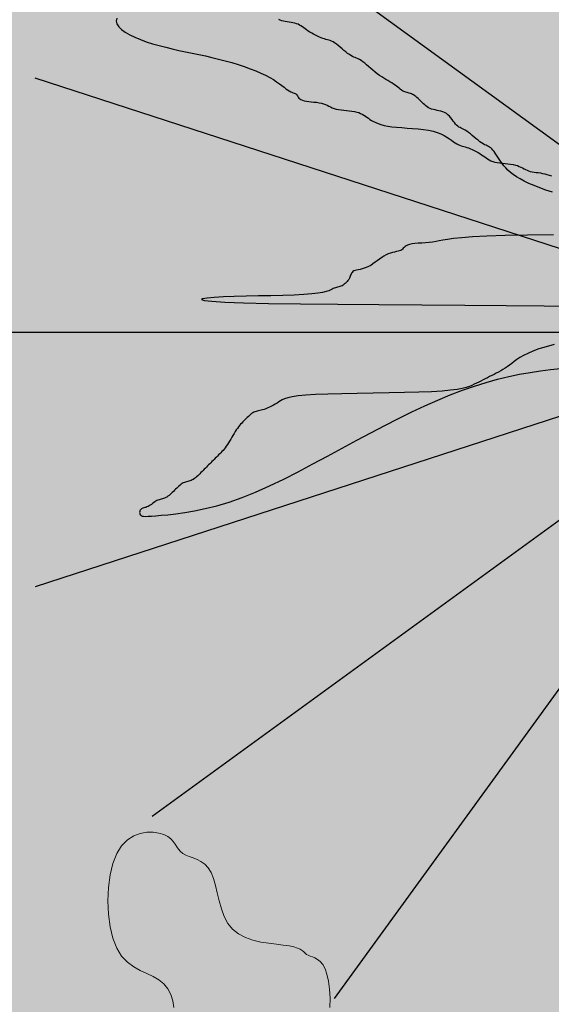
# Model space of a CAD drawing. Units: millimetres. Extents: x 1028 to 1444, y 268 to 296.
# Drawn here: x 1096 to 1096, y 285 to 285 of the extents above; entities that cross this region are included whole.
import ezdxf

# ---------------------------------------------------------------- set-up
doc = ezdxf.new("R2010")
doc.units = ezdxf.units.MM
doc.layers.add('jardin', color=105, linetype='Continuous')
doc.layers.add('ZV', color=62, linetype='Continuous', lineweight=0)

# ---------------------------------------------------------------- blocks, each defined once
blk = doc.blocks.new('WFFS')
blk.add_lwpolyline([(1067.11507, 374.61686), (1067.1147, 374.61887), (1067.11409, 374.62079), (1067.1132, 374.62255), (1067.11202, 374.62405), (1067.11052, 374.62525), (1067.10877, 374.62624), (1067.10685, 374.62714), (1067.10484, 374.62809), (1067.10284, 374.6292), (1067.10091, 374.63061), (1067.09916, 374.63245), (1067.09766, 374.63482), (1067.09648, 374.63783), (1067.09564, 374.64134), (1067.09514, 374.64518), (1067.09497, 374.64919), (1067.09514, 374.65321), (1067.09564, 374.65705), (1067.09648, 374.66056), (1067.09766, 374.66356), (1067.09916, 374.66593), (1067.10091, 374.6677), (1067.10284, 374.66892), (1067.10484, 374.66967), (1067.10685, 374.67002), (1067.10877, 374.67003), (1067.11052, 374.66977), (1067.11202, 374.66931), (1067.11321, 374.66871), (1067.11413, 374.66801), (1067.11485, 374.66724), (1067.11543, 374.66644), (1067.11595, 374.66564), (1067.11646, 374.66487), (1067.11705, 374.66417), (1067.11777, 374.66356), (1067.11867, 374.66308), (1067.11972, 374.66267), (1067.12087, 374.66225), (1067.12207, 374.66177), (1067.12328, 374.66115), (1067.12443, 374.66033), (1067.12548, 374.65924), (1067.12638, 374.65782), (1067.1271, 374.65601), (1067.12769, 374.65391), (1067.12824, 374.6516), (1067.1288, 374.64919), (1067.12947, 374.64679), (1067.13032, 374.64448), (1067.13142, 374.64237), (1067.13284, 374.64057), (1067.13464, 374.63915), (1067.13675, 374.63807), (1067.13905, 374.63728), (1067.14146, 374.63671), (1067.14387, 374.63631), (1067.14617, 374.63603), (1067.14827, 374.63579), (1067.15008, 374.63554), (1067.1515, 374.63524), (1067.15259, 374.63489), (1067.15341, 374.63451), (1067.15402, 374.63411), (1067.15451, 374.63371), (1067.15492, 374.63332), (1067.15534, 374.63297), (1067.15582, 374.63267), (1067.15642, 374.63242), (1067.15712, 374.63218), (1067.15789, 374.63186), (1067.15869, 374.63141), (1067.15949, 374.63076), (1067.16026, 374.62984), (1067.16096, 374.62858), (1067.16156, 374.62692), (1067.16203, 374.62482), (1067.16235, 374.62236), (1067.1625, 374.61967), (1067.16246, 374.61686)])
at = {"layer": 'jardin'}
for q in [(1067.10841, 374.96855), (1067.07292, 374.8989), (1067.06069, 374.82168), (1067.07292, 374.74447), (1067.10841, 374.67482), (1067.16369, 374.61954)]:
    blk.add_line((1067.31055, 374.82168), q, dxfattribs=at)
for points in [[(1067.23004, 374.86426), (1067.22806, 374.86493), (1067.2262, 374.8656), (1067.22447, 374.86627), (1067.22289, 374.86694), (1067.22147, 374.86761), (1067.22021, 374.86828), (1067.21911, 374.86895), (1067.21814, 374.86962), (1067.21729, 374.87029), (1067.21654, 374.87096), (1067.21589, 374.87163), (1067.2153, 374.8723), (1067.21478, 374.87297), (1067.2143, 374.87364), (1067.21385, 374.87429), (1067.21344, 374.87493), (1067.21305, 374.87554), (1067.21268, 374.8761), (1067.21233, 374.87661), (1067.21199, 374.87706), (1067.21165, 374.87743), (1067.21132, 374.87773), (1067.21098, 374.87797), (1067.21062, 374.87816), (1067.21026, 374.87833), (1067.20987, 374.8785), (1067.20946, 374.87869), (1067.20901, 374.87892), (1067.20853, 374.87922), (1067.20801, 374.87959), (1067.20745, 374.88003), (1067.20688, 374.88051), (1067.2063, 374.88101), (1067.20571, 374.88151), (1067.20514, 374.88199), (1067.20459, 374.88242), (1067.20406, 374.88279), (1067.20358, 374.88309), (1067.20314, 374.88333), (1067.20272, 374.88352), (1067.20233, 374.88369), (1067.20197, 374.88386), (1067.20162, 374.88405), (1067.20128, 374.88429), (1067.20094, 374.88458), (1067.2006, 374.88496), (1067.20026, 374.88539), (1067.19991, 374.88587), (1067.19954, 374.88637), (1067.19916, 374.88687), (1067.19874, 374.88735), (1067.1983, 374.88778), (1067.19782, 374.88816), (1067.19729, 374.88845), (1067.19674, 374.88868), (1067.19617, 374.88885), (1067.19558, 374.88899), (1067.195, 374.88911), (1067.19443, 374.88922), (1067.19387, 374.88935), (1067.19335, 374.8895), (1067.19287, 374.88968), (1067.19242, 374.88991), (1067.19201, 374.89016), (1067.19162, 374.89044), (1067.19125, 374.89075), (1067.1909, 374.89107), (1067.19056, 374.89139), (1067.19023, 374.89173), (1067.18989, 374.89206), (1067.18956, 374.89239), (1067.18922, 374.89271), (1067.18889, 374.89301), (1067.18855, 374.89329), (1067.18822, 374.89355), (1067.18788, 374.89377), (1067.18755, 374.89396), (1067.18721, 374.89411), (1067.18688, 374.89423), (1067.18654, 374.89432), (1067.18621, 374.89441), (1067.18587, 374.89449), (1067.18554, 374.89459), (1067.1852, 374.89471), (1067.18487, 374.89486), (1067.18453, 374.89504), (1067.18419, 374.89527), (1067.18384, 374.89552), (1067.18348, 374.8958), (1067.18309, 374.89611), (1067.18267, 374.89643), (1067.18223, 374.89675), (1067.18175, 374.89709), (1067.18122, 374.89742), (1067.18066, 374.89777), (1067.18007, 374.89812), (1067.17946, 374.89848), (1067.17882, 374.89887), (1067.17817, 374.89929), (1067.1775, 374.89973), (1067.17684, 374.90022), (1067.17617, 374.90074), (1067.1755, 374.90128), (1067.17485, 374.90184), (1067.17421, 374.90239), (1067.1736, 374.90292), (1067.17301, 374.90342), (1067.17245, 374.90386), (1067.17193, 374.90424), (1067.17144, 374.90453), (1067.17099, 374.90477), (1067.17056, 374.90496), (1067.17014, 374.90513), (1067.16972, 374.9053), (1067.16929, 374.90549), (1067.16884, 374.90573), (1067.16835, 374.90602), (1067.16783, 374.9064), (1067.16728, 374.90683), (1067.16671, 374.90731), (1067.16612, 374.90781), (1067.16554, 374.90831), (1067.16496, 374.90879), (1067.16441, 374.90922), (1067.16389, 374.9096), (1067.16341, 374.90989), (1067.16296, 374.91012), (1067.16253, 374.91029), (1067.16211, 374.91043), (1067.16168, 374.91055), (1067.16125, 374.91066), (1067.1608, 374.91079), (1067.16032, 374.91094), (1067.1598, 374.91112), (1067.15925, 374.91135), (1067.15867, 374.9116), (1067.15809, 374.91189), (1067.1575, 374.91219), (1067.15693, 374.91251), (1067.15638, 374.91284), (1067.15586, 374.91317), (1067.15537, 374.9135), (1067.15492, 374.91383), (1067.15449, 374.91415), (1067.15407, 374.91445), (1067.15365, 374.91474), (1067.15322, 374.91499), (1067.15277, 374.91522), (1067.15228, 374.9154), (1067.15176, 374.91555), (1067.15121, 374.91567), (1067.15064, 374.91576), (1067.15005, 374.91585), (1067.14947, 374.91593), (1067.1489, 374.91603), (1067.14834, 374.91615), (1067.14782, 374.9163), (1067.14734, 374.91648), (1067.14689, 374.91671)], [(1067.09772, 374.91708), (1067.09752, 374.91622), (1067.09773, 374.91535), (1067.0983, 374.91447), (1067.09917, 374.91362), (1067.10029, 374.9128), (1067.10164, 374.91202), (1067.10317, 374.91129), (1067.10486, 374.9106), (1067.10667, 374.90995), (1067.10858, 374.90934), (1067.11055, 374.90878), (1067.11256, 374.90826), (1067.11457, 374.90777), (1067.11658, 374.90732), (1067.11858, 374.90689), (1067.12059, 374.90647), (1067.1226, 374.90605), (1067.12461, 374.90562), (1067.12662, 374.90517), (1067.12863, 374.90468), (1067.13063, 374.90416), (1067.13262, 374.9036), (1067.13456, 374.90301), (1067.13644, 374.90239), (1067.13823, 374.90176), (1067.13993, 374.9011), (1067.14149, 374.90044), (1067.14291, 374.89977), (1067.14417, 374.8991), (1067.14528, 374.89844), (1067.14625, 374.89781), (1067.1471, 374.8972), (1067.14784, 374.89664), (1067.1485, 374.89613), (1067.14908, 374.89568), (1067.14961, 374.8953), (1067.15009, 374.89501), (1067.15053, 374.89478), (1067.15092, 374.8946), (1067.15128, 374.89446), (1067.15159, 374.89435), (1067.15187, 374.89423), (1067.1521, 374.89411), (1067.15228, 374.89396), (1067.15243, 374.89378), (1067.15256, 374.89356), (1067.15269, 374.89332), (1067.15284, 374.89307), (1067.15303, 374.89282), (1067.15329, 374.89258), (1067.15363, 374.89236), (1067.15407, 374.89218), (1067.15463, 374.89203), (1067.15529, 374.89191), (1067.15602, 374.89181), (1067.1568, 374.89173), (1067.15761, 374.89164), (1067.1584, 374.89155), (1067.15917, 374.89143), (1067.15987, 374.89128), (1067.1605, 374.8911), (1067.16107, 374.89088), (1067.1616, 374.89064), (1067.16211, 374.89039), (1067.16261, 374.89014), (1067.16314, 374.8899), (1067.16371, 374.88968), (1067.16434, 374.8895), (1067.16504, 374.88935), (1067.16582, 374.88923), (1067.16663, 374.88913), (1067.16746, 374.88905), (1067.1683, 374.88896), (1067.16911, 374.88887), (1067.16988, 374.88875), (1067.17059, 374.8886), (1067.17122, 374.88841), (1067.17178, 374.88819), (1067.17229, 374.88793), (1067.17276, 374.88765), (1067.17321, 374.88735), (1067.17366, 374.88703), (1067.17412, 374.8867), (1067.1746, 374.88637), (1067.17513, 374.88603), (1067.17571, 374.88571), (1067.17637, 374.88539), (1067.17711, 374.88508), (1067.17796, 374.8848), (1067.17893, 374.88455), (1067.18004, 374.88432), (1067.1813, 374.88414), (1067.18272, 374.88399), (1067.18426, 374.88386), (1067.18588, 374.88375), (1067.18755, 374.88363), (1067.18922, 374.88349), (1067.19084, 374.88332), (1067.19238, 374.88309), (1067.1938, 374.88279), (1067.19506, 374.88242), (1067.19616, 374.88199), (1067.19713, 374.88151), (1067.19798, 374.88101), (1067.19873, 374.88051), (1067.19938, 374.88003), (1067.19997, 374.87959), (1067.20049, 374.87922), (1067.20098, 374.87893), (1067.20143, 374.8787), (1067.20186, 374.87852), (1067.20228, 374.87838), (1067.2027, 374.87827), (1067.20313, 374.87815), (1067.20358, 374.87803), (1067.20406, 374.87788), (1067.20459, 374.87769), (1067.20514, 374.87747), (1067.20571, 374.87721), (1067.2063, 374.87693), (1067.20688, 374.87663), (1067.20745, 374.87631), (1067.20801, 374.87598), (1067.20853, 374.87565), (1067.20901, 374.87531), (1067.20947, 374.87499), (1067.20992, 374.87467), (1067.21037, 374.87436), (1067.21084, 374.87408), (1067.21135, 374.87383), (1067.21191, 374.8736), (1067.21255, 374.87341), (1067.21325, 374.87327), (1067.21402, 374.87315), (1067.21484, 374.87305), (1067.21567, 374.87297), (1067.2165, 374.87288), (1067.21732, 374.87279), (1067.21809, 374.87267), (1067.21879, 374.87252), (1067.21942, 374.87233), (1067.21999, 374.87212), (1067.2205, 374.87188), (1067.22097, 374.87163), (1067.22142, 374.87138), (1067.22187, 374.87114), (1067.22233, 374.87092), (1067.22281, 374.87073), (1067.22333, 374.87059), (1067.22389, 374.87047), (1067.22448, 374.87037), (1067.2251, 374.87029), (1067.22574, 374.8702), (1067.22639, 374.87011), (1067.22705, 374.86999), (1067.22772, 374.86984), (1067.22839, 374.86965), (1067.22906, 374.86944), (1067.22973, 374.8692)], [(1067.23033, 374.85135), (1067.22249, 374.85123), (1067.21567, 374.85108), (1067.21014, 374.85089), (1067.2058, 374.85068), (1067.20248, 374.85044), (1067.19999, 374.85019), (1067.19815, 374.84994), (1067.19678, 374.8497), (1067.19568, 374.84948), (1067.19469, 374.84929), (1067.19365, 374.84915), (1067.19256, 374.84903), (1067.19144, 374.84893), (1067.19034, 374.84885), (1067.18928, 374.84876), (1067.18829, 374.84867), (1067.1874, 374.84855), (1067.18666, 374.8484), (1067.18606, 374.84821), (1067.18561, 374.848), (1067.18526, 374.84776), (1067.18498, 374.84751), (1067.18475, 374.84726), (1067.18452, 374.84702), (1067.18428, 374.8468), (1067.18398, 374.84661), (1067.1836, 374.84646), (1067.18315, 374.84634), (1067.18264, 374.84623), (1067.18208, 374.84611), (1067.18148, 374.84597), (1067.18084, 374.8458), (1067.18018, 374.84557), (1067.17951, 374.84527), (1067.17884, 374.8449), (1067.17817, 374.84446), (1067.17751, 374.84399), (1067.17684, 374.84349), (1067.17617, 374.84299), (1067.1755, 374.84251), (1067.17483, 374.84207), (1067.17416, 374.8417), (1067.17349, 374.8414), (1067.17283, 374.84118), (1067.1722, 374.841), (1067.17159, 374.84086), (1067.17103, 374.84075), (1067.17052, 374.84063), (1067.17007, 374.84051), (1067.16969, 374.84036), (1067.1694, 374.84017), (1067.16917, 374.83995), (1067.169, 374.83969), (1067.16886, 374.83941), (1067.16874, 374.83911), (1067.16863, 374.83879), (1067.1685, 374.83846), (1067.16835, 374.83813), (1067.16817, 374.83779), (1067.16794, 374.83746), (1067.16769, 374.83715), (1067.16741, 374.83684), (1067.1671, 374.83656), (1067.16679, 374.83631), (1067.16646, 374.83608), (1067.16612, 374.83589), (1067.16579, 374.83575), (1067.16545, 374.83563), (1067.16512, 374.83553), (1067.16478, 374.83545), (1067.16445, 374.83536), (1067.16411, 374.83527), (1067.16378, 374.83515), (1067.16344, 374.835), (1067.1631, 374.83481), (1067.16268, 374.8346), (1067.16211, 374.83436), (1067.16132, 374.83411), (1067.16024, 374.83386), (1067.1588, 374.83362), (1067.15691, 374.8334), (1067.15452, 374.83321), (1067.15157, 374.83307), (1067.14819, 374.83295), (1067.14453, 374.83285), (1067.14074, 374.83277), (1067.13696, 374.83268), (1067.13336, 374.83259), (1067.13009, 374.83247), (1067.12729, 374.83232), (1067.12512, 374.83213), (1067.12378, 374.83192), (1067.12345, 374.83168), (1067.12433, 374.83143), (1067.12661, 374.83118), (1067.13049, 374.83094), (1067.13616, 374.83072), (1067.1438, 374.83053), (1067.15351, 374.83039), (1067.16485, 374.83027), (1067.17731, 374.83017), (1067.19034, 374.83009), (1067.20341, 374.83), (1067.21599, 374.82991), (1067.22755, 374.82979), (1067.23754, 374.82964)], [(1067.23055, 374.81802), (1067.2281, 374.81736), (1067.22594, 374.81669), (1067.22409, 374.81602), (1067.22253, 374.81535), (1067.22123, 374.8147), (1067.22013, 374.81406), (1067.21921, 374.81345), (1067.2184, 374.81285), (1067.21769, 374.8123), (1067.21701, 374.81177), (1067.21634, 374.81129), (1067.21567, 374.81084), (1067.215, 374.81043), (1067.21433, 374.81004), (1067.21366, 374.80967), (1067.21299, 374.80932), (1067.21232, 374.80898), (1067.21165, 374.80865), (1067.21098, 374.80831), (1067.21031, 374.80798), (1067.20964, 374.80764), (1067.20897, 374.80731), (1067.2083, 374.80697), (1067.20764, 374.80664), (1067.20697, 374.8063), (1067.2063, 374.80597), (1067.20561, 374.80563), (1067.20484, 374.8053), (1067.20389, 374.80498), (1067.20267, 374.80468), (1067.2011, 374.8044), (1067.19908, 374.80414), (1067.19653, 374.80392), (1067.19335, 374.80373), (1067.18951, 374.80358), (1067.18514, 374.80347), (1067.18043, 374.80337), (1067.17555, 374.80329), (1067.1707, 374.8032), (1067.16605, 374.8031), (1067.16178, 374.80299), (1067.15809, 374.80284), (1067.1551, 374.80265), (1067.15277, 374.80243), (1067.15099, 374.80217), (1067.14966, 374.80189), (1067.14869, 374.80159), (1067.14798, 374.80127), (1067.14743, 374.80094), (1067.14693, 374.80061), (1067.14641, 374.80027), (1067.14585, 374.79994), (1067.14528, 374.79962), (1067.1447, 374.79932), (1067.14411, 374.79904), (1067.14354, 374.79878), (1067.14299, 374.79856), (1067.14246, 374.79837), (1067.14198, 374.79822), (1067.14154, 374.79811), (1067.14112, 374.79801), (1067.14074, 374.79793), (1067.14037, 374.79784), (1067.14002, 374.79774), (1067.13968, 374.79763), (1067.13934, 374.79748), (1067.13901, 374.79729), (1067.13867, 374.79707), (1067.13834, 374.79681), (1067.138, 374.79653), (1067.13767, 374.79623), (1067.13733, 374.79591), (1067.137, 374.79558), (1067.13666, 374.79525), (1067.13633, 374.79491), (1067.13599, 374.79457), (1067.13566, 374.79422), (1067.13532, 374.79385), (1067.13499, 374.79346), (1067.13465, 374.79305), (1067.13432, 374.7926), (1067.13398, 374.79212), (1067.13365, 374.7916), (1067.13331, 374.79104), (1067.13298, 374.79047), (1067.13264, 374.78989), (1067.13231, 374.7893), (1067.13198, 374.78873), (1067.13164, 374.78817), (1067.13131, 374.78765), (1067.13097, 374.78717), (1067.13064, 374.78672), (1067.1303, 374.78631), (1067.12997, 374.78592), (1067.12963, 374.78555), (1067.1293, 374.7852), (1067.12896, 374.78486), (1067.12863, 374.78453), (1067.12829, 374.78419), (1067.12796, 374.78386), (1067.12762, 374.78352), (1067.12729, 374.78319), (1067.12695, 374.78285), (1067.12662, 374.78252), (1067.12628, 374.78218), (1067.12595, 374.78185), (1067.12561, 374.78151), (1067.12528, 374.78118), (1067.12494, 374.78084), (1067.12461, 374.78051), (1067.12428, 374.78017), (1067.12394, 374.77984), (1067.12361, 374.7795), (1067.12327, 374.77916), (1067.12294, 374.77883), (1067.1226, 374.7785), (1067.12227, 374.77818), (1067.12193, 374.77788), (1067.1216, 374.7776), (1067.12126, 374.77734), (1067.12093, 374.77712), (1067.12059, 374.77693), (1067.12026, 374.77678), (1067.11992, 374.77667), (1067.11959, 374.77657), (1067.11925, 374.77648), (1067.11892, 374.7764), (1067.11858, 374.7763), (1067.11825, 374.77619), (1067.11791, 374.77604), (1067.11758, 374.77585), (1067.11724, 374.77563), (1067.11691, 374.77537), (1067.11658, 374.77509), (1067.11624, 374.77479), (1067.11591, 374.77447), (1067.11557, 374.77414), (1067.11524, 374.7738), (1067.1149, 374.77347), (1067.11457, 374.77314), (1067.11423, 374.77282), (1067.1139, 374.77252), (1067.11356, 374.77224), (1067.11323, 374.77198), (1067.11289, 374.77176), (1067.11256, 374.77157), (1067.11222, 374.77142), (1067.11189, 374.77131), (1067.11155, 374.77121), (1067.11122, 374.77112), (1067.11088, 374.77104), (1067.11055, 374.77094), (1067.11021, 374.77083), (1067.10988, 374.77068), (1067.10954, 374.77049), (1067.10921, 374.77027), (1067.10888, 374.77003), (1067.10854, 374.76978), (1067.10821, 374.76954), (1067.10787, 374.7693), (1067.10754, 374.76908), (1067.1072, 374.76889), (1067.10687, 374.76874), (1067.10654, 374.76863), (1067.10622, 374.76853), (1067.10592, 374.76844), (1067.10564, 374.76836), (1067.10538, 374.76826), (1067.10516, 374.76815), (1067.10497, 374.768), (1067.10482, 374.76781), (1067.10472, 374.76759), (1067.10466, 374.76735), (1067.10463, 374.7671), (1067.10466, 374.76686), (1067.10472, 374.76662), (1067.10482, 374.7664), (1067.10497, 374.76621), (1067.10516, 374.76606), (1067.10544, 374.76596), (1067.10585, 374.7659), (1067.10642, 374.76588), (1067.1072, 374.7659), (1067.10823, 374.76596), (1067.10956, 374.76606), (1067.11122, 374.76621), (1067.11324, 374.7664), (1067.11562, 374.76667), (1067.11832, 374.76704), (1067.12132, 374.76755), (1067.12459, 374.76823), (1067.1281, 374.7691), (1067.13184, 374.77021), (1067.13577, 374.77157), (1067.13986, 374.77322), (1067.1441, 374.77511), (1067.14843, 374.7772), (1067.15284, 374.77944), (1067.15729, 374.78179), (1067.16176, 374.7842), (1067.1662, 374.78661), (1067.17059, 374.78899), (1067.1749, 374.79129), (1067.17912, 374.7935), (1067.18327, 374.7956), (1067.18733, 374.79759), (1067.1913, 374.79945), (1067.19519, 374.80118), (1067.199, 374.80276), (1067.20273, 374.80418), (1067.20637, 374.80544), (1067.20992, 374.80654), (1067.2134, 374.80749), (1067.21679, 374.80831), (1067.22009, 374.809), (1067.22331, 374.80958), (1067.22645, 374.81005), (1067.22951, 374.81043), (1067.23248, 374.81073)]]:
    blk.add_lwpolyline(points, dxfattribs=at)

msp = doc.modelspace()

# ---------------------------------------------------------------- hatches: boundary and pattern name
at = {"layer": 'ZV', "lineweight": 0}
h = msp.add_hatch(dxfattribs=at)
h.set_pattern_fill('AR-SAND', color=256, scale=0.002, style=0)
h.set_pattern_definition([(37.5, (-10.96756, -61.03102), (-0.0032000626, 0.0978826475), [0, -0.077216, 0, -0.08636, 0, -0.08255]), (7.5, (-10.96756, -61.03102), (0.089904657, 0.14336502), [0, -0.041656, 0, -0.069596, 0, -0.02667]), (327.5, (-11.03004, -61.03102), (0.158198474, 0.000287437), [0, -0.0254, 0, -0.09144, 0, -0.11938]), (317.5, (-11.03004, -61.03102), (0.15271129, 0.044585865), [0, -0.0127, 0, -0.059944, 0, -0.06858])])
h.paths.add_polyline_path([(1079.50695, 288.63534), (1079.50695, 287.13534), (1091.46524, 287.13534), (1091.46524, 288.13534), (1095.26799, 288.13534), (1095.26799, 284.23557), (1096.26524, 284.23557), (1096.26524, 288.43534), (1096.20666, 288.57676), (1096.06524, 288.63534)])

# ---------------------------------------------------------------- block references
msp.add_blockref('WFFS', (28.43881, -89.62729), dxfattribs=at)

doc.saveas('drawing.dxf')
